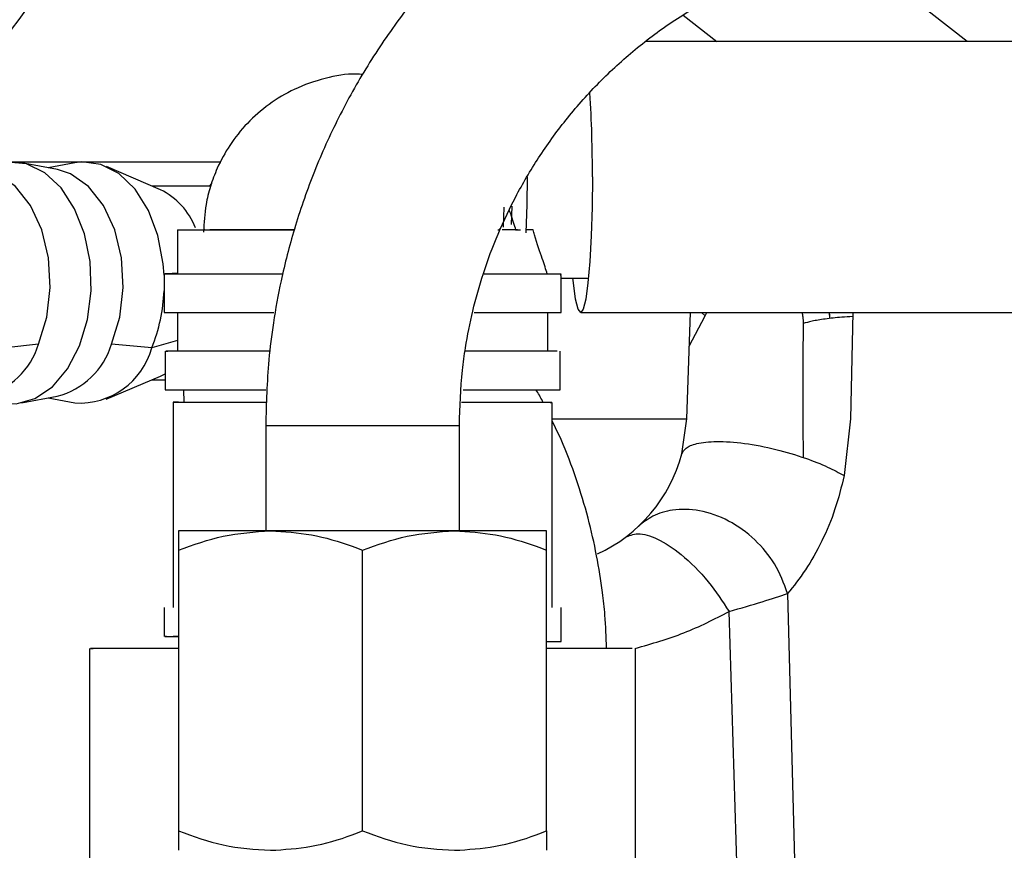
# Model space of a CAD drawing. Units: inches. Extents: x 0.3 to 16.7, y 0.2 to 10.7.
# Drawn here: x 5.6 to 5.7, y 6.5 to 6.6 of the extents above; entities that cross this region are included whole.
import ezdxf

# ---------------------------------------------------------------- set-up
doc = ezdxf.new("R2010")
doc.units = ezdxf.units.IN
doc.header["$MEASUREMENT"] = 0
doc.layers.add('FORMAT', color=7, linetype='Continuous')
doc.dimstyles.new('SLDDIMSTYLE3', dxfattribs={"dimtxt": 0.18, "dimasz": 0.04, "dimexe": 0, "dimexo": 0.0625, "dimgap": 0, "dimtad": 0, "dimtih": 1, "dimtoh": 1, "dimdec": 0, "dimrnd": 1e-09, "dimzin": 0, "dimdsep": 46, "dimtxsty": 'Standard', "dimblk1": 'DOT', "dimblk2": 'DOT', "dimsah": 1, "dimcen": 0.09, "dimadec": 0, "dimazin": 0, "dimtfac": 0.04, "dimtdec": 0, "dimtofl": 0, "dimtmove": 0, "dimatfit": 3, "dimldrblk": 'DOT', "dimfxl": 1, "dimfrac": 2, "dimtolj": 1, "dimtzin": 0, "dimarcsym": 0})

# ---------------------------------------------------------------- blocks, each defined once
blk = doc.blocks.new('_Dot')
at = {"color": 0, "linetype": 'ByBlock', "lineweight": -2}
blk.add_line((-0.5, 0), (-1, 0), dxfattribs=at)
at = {"color": 0, "linetype": 'ByBlock', "const_width": 0.5}
blk.add_lwpolyline([(-0.25, 0, 1), (0.25, 0, 1)], format="xyb", close=True, dxfattribs=at)

msp = doc.modelspace()

# ---------------------------------------------------------------- linework, layer by layer
at = {"color": 7, "linetype": 'Continuous', "lineweight": 25}
for p, q in [((5.7387937803, 6.6010542355), (5.7256185725, 6.6114342045)), ((5.7067441595, 6.6040284708), (5.710516187, 6.6010565821)), ((5.7480257863, 6.6010534533), (5.7025494761, 6.6010573643)), ((5.618394549, 6.5874554593), (5.6545183924, 6.5874554593)), ((5.6360596605, 6.5865869419), (5.6320008866, 6.5873479049)), ((5.6380469383, 6.5873462101), (5.6350237495, 6.5867811915)), ((5.6476959942, 6.5842974039), (5.6415940795, 6.5869296816)), ((5.6533631287, 6.584709891), (5.6467353712, 6.5847118465)), ((5.6534776578, 6.5850157363), (5.6531993203, 6.584709891)), ((5.6864264327, 6.5800662824), (5.6865115636, 6.582319969)), ((5.6873637848, 6.5824320862), (5.6873035544, 6.5803697811)), ((5.6496148283, 6.5797700843), (5.6496141765, 6.5748159371)), ((5.6880202573, 6.5797596548), (5.6863065585, 6.5797587422)), ((5.6868370294, 6.5797600459), (5.6866650729, 6.5797610889)), ((5.6878074953, 6.5797627837), (5.6883431809, 6.5797651303)), ((5.6897994663, 6.5797609585), (5.6890257271, 6.5797610889)), ((5.6481082857, 6.5748161979), (5.6481076991, 6.570441801)), ((5.6908018073, 6.5748131994), (5.6923205394, 6.574813069)), ((5.6913814273, 6.5748099402), (5.6929001594, 6.5748098098)), ((5.6929001594, 6.5748098098), (5.6928842544, 6.5745948315)), ((5.6929458537, 6.5704360648), (5.6929463752, 6.5745948315)), ((5.6929463752, 6.5743061949), (5.6960348787, 6.5743059341)), ((5.6496135898, 6.5704376292), (5.6496130683, 6.5660671434)), ((5.6914393763, 6.5660617983), (5.6914399629, 6.5704322841)), ((5.6951576267, 6.5704367166), (5.7480231137, 6.5704322841)), ((5.7071567117, 6.5584109711), (5.7075407132, 6.5704356736)), ((5.7092066318, 6.5700647742), (5.7087829981, 6.5704355433)), ((5.7092066318, 6.5700647742), (5.7094103331, 6.5704355433)), ((5.7232257824, 6.57043437), (5.7232591568, 6.5697439365)), ((5.7258780718, 6.5704341092), (5.7256364983, 6.5584109711)), ((5.6339398627, 6.5668659134), (5.6302439706, 6.5664569463)), ((5.646726115, 6.5664518619), (5.6421808046, 6.5668634364)), ((5.6482307021, 6.5660672737), (5.6482301806, 6.5616928769)), ((5.6928211559, 6.5616871406), (5.6928217425, 6.5660615375)), ((5.6415861922, 6.5606248951), (5.6476896713, 6.5632533922)), ((5.6467287876, 6.5628396014), (5.648230311, 6.5628390799)), ((5.6476896713, 6.5632533922), (5.6482303762, 6.5635218217)), ((5.6319927386, 6.5602122777), (5.6360519687, 6.5609708941)), ((5.6350158622, 6.5607772963), (5.6380387902, 6.5602104525)), ((5.6491278354, 6.5602877612), (5.6491249021, 6.5371251251)), ((5.6919201766, 6.5371196496), (5.6919231099, 6.5602822858)), ((5.7065813288, 6.5544707025), (5.7071567117, 6.5584109711)), ((5.7256364983, 6.5584109711), (5.7249078667, 6.5520080347)), ((5.6595855043, 6.5576849469), (5.6595855043, 6.5457670164)), ((5.6814578145, 6.5457670164), (5.6814578145, 6.5576849469)), ((5.6601323365, 6.5457670164), (5.6497429809, 6.5457670164)), ((5.6809109823, 6.5457670164), (5.6601323365, 6.5457670164)), ((5.6913002727, 6.5457670164), (5.6809109823, 6.5457670164)), ((5.6497429809, 6.543579818), (5.6497429809, 6.5118649843)), ((5.6705216268, 6.5118649843), (5.6705216268, 6.543579818)), ((5.6913002727, 6.5118649843), (5.6913002727, 6.543579818)), ((5.6481034621, 6.5371252555), (5.648103071, 6.5338356579)), ((5.6929410952, 6.5332531699), (5.6929416167, 6.5371195193)), ((5.6497429809, 6.5338391779), (5.6491471952, 6.5338387868)), ((5.6396820246, 6.5324944231), (5.6396785046, 6.5044979702)), ((5.6397968143, 6.5324931194), (5.6400856466, 6.5324944231)), ((5.7013582958, 6.5044900177), (5.7013618157, 6.5324866009))]:
    msp.add_line(p, q, dxfattribs=at)
at = {"color": 8, "linetype": 'Continuous', "lineweight": 25}
for p, q in [((5.7074194702, 6.5666384197), (5.7092066318, 6.5700647742)), ((5.6496131987, 6.5672841367), (5.646726115, 6.5664518619)), ((5.6503646449, 6.5602910205), (5.6503365504, 6.5616881836)), ((5.6919229144, 6.5584109711), (5.7071567117, 6.5584109711)), ((5.6595855043, 6.5576849469), (5.6814577494, 6.5576849469)), ((5.7185211612, 6.5386874656), (5.7198558125, 6.4862197339)), ((5.7136157068, 6.4816830278), (5.7119174568, 6.5366535809))]:
    msp.add_line(p, q, dxfattribs=at)
at = {"color": 7, "linetype": 'Continuous', "lineweight": 25, "flags": 128}
for points in [[(5.6297977832, 6.5602129295), (5.631393107, 6.5601311882), (5.6335261371, 6.5607084616), (5.6355065054, 6.5620453943), (5.637219096, 6.5640642865), (5.6385644375, 6.5666479367), (5.6394643086, 6.5696460294), (5.6398663661, 6.572884392), (5.6397473394, 6.5761749022), (5.6391140726, 6.5793263087), (5.6380034602, 6.5821553131), (5.6364799045, 6.5844975201), (5.6346320562, 6.5862170854), (5.6325672742, 6.5872137554), (5.6304055628, 6.5874297766), (5.6298059964, 6.5873486872)], [(5.6481082205, 6.5746609285), (5.648013312, 6.5759476692), (5.6474147234, 6.5791145897), (5.646335204, 6.581971493), (5.6448375917, 6.5843520284), (5.6430088424, 6.5861182658), (5.6409552721, 6.5871672137), (5.6387962333, 6.5874379898), (5.6380469383, 6.5873462101)], [(5.6339398627, 6.5668659134), (5.6348729779, 6.5699213685), (5.6352545676, 6.5732399079), (5.6350584928, 6.5765954721), (5.6342981816, 6.5797591334), (5.6330254555, 6.5825155223), (5.63132701, 6.5846767773), (5.6293186776, 6.5860954513), (5.6278186535, 6.5865895493)], [(5.6421808046, 6.5668634364), (5.6431139849, 6.5699188915), (5.6434955094, 6.5732374309), (5.6432994998, 6.5765929951), (5.6425391886, 6.5797566563), (5.6412664625, 6.5825130452), (5.639568017, 6.5846743003), (5.6375596194, 6.5860929743), (5.6360596605, 6.5865869419)], [(5.6890081925, 6.5794283875), (5.6891113795, 6.5826358527), (5.689142668, 6.5857438464)], [(5.6964785892, 6.5857473664), (5.6964452147, 6.5823404369), (5.6963473729, 6.5791042905), (5.6961898873, 6.576201367), (5.6959807105, 6.5737770276), (5.6957303371, 6.5719530369), (5.6954513477, 6.5708206529), (5.6951576267, 6.5704367166), (5.694864036, 6.5708206529), (5.694585177, 6.5719530369), (5.6943351295, 6.5737770276), (5.6942810264, 6.5743060645)], [(5.6897994663, 6.5797609585), (5.689702863, 6.5797609585), (5.6896036523, 6.5797608281), (5.689501769, 6.5797606978), (5.6893972784, 6.5797606978), (5.6892902455, 6.5797605674), (5.6891805401, 6.579760437), (5.6890683577, 6.5797603067), (5.688953568, 6.5797603067)], [(5.6496141765, 6.5748198482), (5.6490289507, 6.5748191963), (5.6482217066, 6.5748172408), (5.6481917218, 6.5748152853), (5.6489399739, 6.5748131994), (5.6504404543, 6.5748111135), (5.6526408852, 6.5748090276), (5.6554645445, 6.5748072024), (5.6588130687, 6.574805638), (5.661508445, 6.574804595)], [(5.6595105422, 6.5602775925), (5.6589570611, 6.5602777228), (5.6557594388, 6.5602794176), (5.6530954815, 6.5602812428), (5.6510615316, 6.5602831983), (5.649730987, 6.5602852842), (5.649152084, 6.5602872398), (5.6493456166, 6.5602891953), (5.6503046752, 6.5602910205), (5.6519945816, 6.5602925849), (5.654354258, 6.5602938886), (5.6572983781, 6.5602948012), (5.6596147721, 6.5602953226)], [(5.6817395417, 6.5602924545), (5.6837526325, 6.5602914116), (5.6866967525, 6.5602897168), (5.6890563638, 6.5602878916), (5.6907462702, 6.5602858057), (5.6917053288, 6.5602838502), (5.6918988613, 6.5602817643), (5.6913199584, 6.5602799391), (5.689989479, 6.5602782443), (5.6879554639, 6.5602768103), (5.6852915717, 6.5602756369), (5.6820939494, 6.5602748547), (5.681682766, 6.5602747244)]]:
    msp.add_lwpolyline(points, dxfattribs=at)
at = {"color": 7, "linetype": 'Continuous', "lineweight": 25}
for centre, radius, start, end in [((5.5516580108, 6.5861742859), 0.1448212076307838, 359.8310971021, 3.5883197335), ((5.6441692594, 6.577092203), 0.0080220183600627, 21.2268420057, 63.9196057154), ((5.6610063036, 12.3102629076), 5.730504145604264, 269.8861035833, 270.0166176454), ((5.6602199096, 11.8386992703), 5.263894017491224, 269.8845599562, 270.0124558512), ((5.6853197124, 10.7286480698), 4.1538451769167, 269.9852475502, 270.1045604355), ((5.6853716844, 9.5086492834), 2.933845498474217, 269.9811799101, 270.1173658072), ((5.6288630467, 6.5736526327), 0.0192598107279308, 338.0451729544, 357.7512247646), ((5.6594040621, 12.1411667156), 5.570736368059888, 269.8838152934, 270.0114546573), ((5.6854334699, 9.8412068134), 3.270779375904129, 269.9597973129, 270.1315980729), ((5.6255435115, 6.5694654386), 0.0087895531451713, 284.9492648781, 342.7973827096), ((5.6337846609, 6.5694626956), 0.0087892762927758, 284.9492264843, 342.7986389094), ((5.6385327766, 6.5686894639), 0.0084933890112114, 266.6657221247, 344.7249974758), ((5.6593740254, 12.2296797605), 5.667997838608583, 269.8873507536, 270.0021463307), ((5.6846911027, 10.2202145165), 3.658536409266294, 269.955957591, 270.1273236241), ((5.6896856666, 6.5590215732), 0.0174978127734013, 294.9081150736, 344.9250163276), ((5.6914867727, 6.8096009184), 0.2763515753073293, 269.9669146261, 270.3015250631)]:
    msp.add_arc(centre, radius, start, end, dxfattribs=at)
for points, knots in [([(5.625208929525745, 6.595298971611694), (5.627489183215136, 6.598059572844128), (5.63191008176038, 6.603411757133646), (5.637696416478373, 6.612410002093984), (5.643420889829352, 6.622683229519154), (5.648781344515851, 6.634068900093564), (5.653609946403829, 6.64604367116449), (5.657368495824631, 6.656603248483158), (5.660377457726785, 6.665927862880958), (5.662945383938523, 6.674563048542608), (5.666652010526043, 6.688012433050099), (5.671135546078734, 6.706716668098823), (5.675921168174461, 6.730745843515504), (5.679969891357896, 6.755072456412831), (5.683385468452834, 6.77959139249665), (5.686232616612616, 6.804123758302755), (5.688186945073832, 6.824574638457173), (5.689502600507341, 6.840691205056812), (5.690358122602328, 6.852444402680367), (5.690992874120765, 6.862313413594815), (5.691474661687775, 6.870653236285584), (5.691852483599196, 6.877829422286743), (5.692175210044934, 6.884726082793753), (5.692432935325495, 6.890958820033018), (5.692626360710867, 6.896277049976874), (5.692773115729923, 6.901000116363853), (5.692820359820026, 6.902878433896839), (5.692845534848575, 6.903879335753883)], [0, 0, 0, 0, 0.035348305223538, 0.0685324057874353, 0.099778886817943, 0.1430368793086589, 0.1816388674966613, 0.215038296317573, 0.2428142032837035, 0.2688176391494003, 0.2952003770673267, 0.3670165712288131, 0.4402371102958523, 0.5141113309848044, 0.5876214467464498, 0.6615922919631257, 0.7345152357018419, 0.770386456902575, 0.8054881356632391, 0.8396950127299927, 0.8594238441211691, 0.8820966482446351, 0.907185659413139, 0.9274501802320844, 0.9491395848189431, 0.9728979349279989, 1, 1, 1, 1]), ([(5.740153723155163, 6.633994406080214), (5.738586183019729, 6.634100951262139), (5.734630426947528, 6.634369822687394), (5.728245012557942, 6.634017147988451), (5.721058449588295, 6.633019407805237), (5.713929051380902, 6.631280820414144), (5.706925316757721, 6.628829734068464), (5.700355892123296, 6.625766406614143), (5.694282552686198, 6.622196654104337), (5.688744491496433, 6.618230095841444), (5.683587096829151, 6.613783859190177), (5.678852198923466, 6.608899193224308), (5.674579208637454, 6.603622627423333), (5.670803545672378, 6.598009285621621), (5.667557722377903, 6.59212712553624), (5.664872780885214, 6.586071842401149), (5.662786520146255, 6.580023665613063), (5.661345395024902, 6.574415755295657), (5.660444984836917, 6.569464829535644), (5.659753705043551, 6.56402464345449), (5.659650938986595, 6.560151263125531), (5.659585504256473, 6.557684946872858)], [0, 0, 0, 0, 0.0380545825846232, 0.0960324030826511, 0.1545670981710743, 0.2136919764469693, 0.2734541401137631, 0.3339186419919798, 0.3887288527361302, 0.4434913397687311, 0.4981841030980885, 0.5527763408857298, 0.6072216783264102, 0.6614399233833318, 0.7152866319226665, 0.7684724957306902, 0.8203042688991001, 0.8686479751576296, 0.9071998335247201, 0.9409108996817347, 1, 1, 1, 1]), ([(5.681457814548641, 6.557684946872858), (5.681521498464726, 6.559766329217854), (5.681611238071558, 6.562699290078078), (5.682210794440789, 6.567002853756647), (5.68293468197918, 6.570668415766587), (5.684144996620434, 6.57496897556773), (5.685789034716058, 6.579382419227973), (5.687918606515642, 6.58385259594054), (5.690539053443504, 6.588261310450616), (5.693650159679132, 6.592515957512638), (5.697239029006818, 6.596533281891917), (5.701284631630022, 6.60023742185466), (5.705756921017365, 6.603559460465101), (5.710618636550209, 6.606436596954203), (5.715825220326967, 6.608810360244134), (5.721325992261883, 6.610633927223461), (5.727062999374497, 6.611843394218059), (5.732890256010552, 6.612457760004853), (5.736781530343282, 6.61230667698241), (5.738696590358455, 6.612232322662845)], [0, 0, 0, 0, 0.0696143527960866, 0.0980964273824126, 0.1453879401506611, 0.1946668004621321, 0.247697278446204, 0.3032479765514888, 0.3608366302153151, 0.4200837292455288, 0.4807333112621068, 0.5425987765732884, 0.6055558714832419, 0.6695138647553206, 0.7344147297371845, 0.8002236928606392, 0.866920856495496, 0.9345061476557022, 0.9999999999999999, 0.9999999999999999, 0.9999999999999999, 0.9999999999999999]), ([(5.670535576278824, 6.597320862328714), (5.670299590547167, 6.597337581785075), (5.668880416886137, 6.597438129440764), (5.666227282080105, 6.596940985328473), (5.662885285862776, 6.595804060870305), (5.659923343386176, 6.594033697876672), (5.657463114755328, 6.591883439583721), (5.655503720449606, 6.589419684092113), (5.654162548530798, 6.586976109595894), (5.653319527689542, 6.584711030600332), (5.652713410702405, 6.582300715594431), (5.652617529665564, 6.580554736646386), (5.652560121710588, 6.579509346607383)], [0, 0, 0, 0, 0.0252399210383791, 0.1517881224953395, 0.2836878218317166, 0.4012852495268056, 0.5175703870672566, 0.6308630020993086, 0.735646545211571, 0.8137780916935254, 0.8885012169214129, 1, 1, 1, 1]), ([(5.68709014059464, 6.581940595558423), (5.687131334262895, 6.581829219855421), (5.687429524623527, 6.581022999811144), (5.687632532245853, 6.580346139101432), (5.687807495270661, 6.579762783679655)], [0, 0, 0, 0, 0.1381455395375041, 0.9999999999999999, 0.9999999999999999, 0.9999999999999999, 0.9999999999999999]), ([(5.652704961518867, 6.579769693229465), (5.652660163814207, 6.579769518996779), (5.652347125730779, 6.57976830149096), (5.653726531513612, 6.579766151561116), (5.656910827575838, 6.579763305421114), (5.660264950019586, 6.579761253867646), (5.662490789013998, 6.579760651110514), (5.662799878975593, 6.579760567408961)], [0, 0, 0, 0, 0.0501779351090524, 0.3506341397657787, 0.6510920767625042, 0.951549084698164, 1, 1, 1, 1]), ([(5.662803855225955, 6.579776081303818), (5.661901190862731, 6.5797760195302), (5.659145126170809, 6.579775830919573), (5.655544410328065, 6.579774339608501), (5.654026473408805, 6.579772806450047), (5.653267503168485, 6.579772039869023)], [0, 0, 0, 0, 0.195828074644467, 0.5979130939503791, 0.9999999999999999, 0.9999999999999999, 0.9999999999999999, 0.9999999999999999]), ([(5.685791862259129, 6.579772430975616), (5.685823796257645, 6.579774884724229), (5.685886863442013, 6.579779730688509), (5.685973416550851, 6.579822620813149), (5.686049106395687, 6.579883856296673), (5.686086559507873, 6.579943117056263), (5.686104747533541, 6.579971895338054)], [0, 0, 0, 0, 0.2693319712982534, 0.5319098728717586, 0.7726855059587402, 0.9999999999999999, 0.9999999999999999, 0.9999999999999999, 0.9999999999999999]), ([(5.687338167359044, 6.579759654826911), (5.687215489714165, 6.579759729486134), (5.687037218569813, 6.579759837978476), (5.686874836825369, 6.57976007660815), (5.686849204564034, 6.579760055811668), (5.686837029444528, 6.579760045933504)], [0, 0, 0, 0, 0.5367217735619076, 0.7799465409237283, 1, 1, 1, 1]), ([(5.691381427317626, 6.574809940154585), (5.691224211269787, 6.575309102322612), (5.690910273766962, 6.576305856322528), (5.69019263438449, 6.578334916169986), (5.689850793611852, 6.579574791627229), (5.689799466333315, 6.579760958515554)], [0, 0, 0, 0, 0.4601983606104154, 0.9189489630342806, 0.9999999999999999, 0.9999999999999999, 0.9999999999999999, 0.9999999999999999]), ([(5.720155660841152, 6.570434630698533), (5.720187743929742, 6.570273439333156), (5.720263778840901, 6.569891425889802), (5.720268213248343, 6.569443713805811), (5.720270776548362, 6.569184914764988)], [0, 0, 0, 0, 0.4219520757260486, 1, 1, 1, 1]), ([(5.723226564625067, 6.570434369960805), (5.723232991075296, 6.570302451545859), (5.72324138309414, 6.570130185086938), (5.723256470487534, 6.569817340831481), (5.72326000423877, 6.569744066824135)], [0, 0, 0, 0, 0.7657811960159634, 1, 1, 1, 1]), ([(5.725868880767472, 6.569977818197893), (5.725457003202071, 6.569952202557288), (5.724309356337251, 6.569880827682568), (5.722739658998782, 6.569698831662103), (5.721229061645587, 6.569458225975306), (5.720584245859524, 6.569274293904937), (5.720270906917226, 6.569184914764988)], [0, 0, 0, 0, 0.1628217057343843, 0.4536829286357712, 0.7345250891800383, 1, 1, 1, 1]), ([(5.690918161558201, 6.560279678379779), (5.690893721667446, 6.56033111154759), (5.690656887109176, 6.560829524232872), (5.690363758585027, 6.561284341838824), (5.690100879147665, 6.561692225024883)], [0, 0, 0, 0, 0.1031939381360087, 1, 1, 1, 1]), ([(5.698069415242604, 6.532493510479074), (5.69803451617407, 6.533750244251031), (5.69797587099431, 6.535862087949531), (5.697568047006817, 6.53935546976491), (5.696986851961224, 6.543025662464498), (5.696010654669637, 6.547321747962441), (5.694675383388668, 6.551704397118194), (5.693312007061555, 6.55538249522016), (5.692270428511393, 6.557486361937247), (5.691922849211222, 6.558188431426932)], [0, 0, 0, 0, 0.1391728149995883, 0.2338691287826008, 0.3906418174701531, 0.553279553897074, 0.7275224950123813, 0.9090730694471426, 1, 1, 1, 1]), ([(5.706581328764105, 6.554470702522601), (5.706702524474931, 6.554698580163979), (5.706960629365154, 6.555183880619014), (5.708248364429027, 6.555699057838814), (5.710455460274996, 6.555936071495973), (5.71360044495909, 6.555715715233681), (5.717142215971676, 6.555037634392566), (5.720394742627767, 6.554066872180578), (5.723031056393173, 6.553024456336162), (5.72430818092744, 6.552332805695366), (5.724907866684005, 6.552008034675255)], [0, 0, 0, 0, 0.1006930663499659, 0.2144413581910428, 0.3532448291398722, 0.4999983733479769, 0.6467521980355103, 0.7855562978547476, 0.899305956223655, 1, 1, 1, 1]), ([(5.724907866684005, 6.552008034675254), (5.724588095026337, 6.550728405811673), (5.7239310289572, 6.548099027356182), (5.722401565729434, 6.544495667847433), (5.720537624867372, 6.541208142809995), (5.71919920023766, 6.539535047215267), (5.718521161204512, 6.538687465592643)], [0, 0, 0, 0, 0.2333123293478401, 0.4794096395036156, 0.7362716010593567, 1, 1, 1, 1]), ([(5.718521226388945, 6.538687465592643), (5.718097612086214, 6.53982843363117), (5.717282183276667, 6.542024719741887), (5.714865491878524, 6.544897842806979), (5.711910969323165, 6.547038445341573), (5.708623648127209, 6.548199332145645), (5.705665704842293, 6.548257677212225), (5.703307110203423, 6.547563280756466), (5.702194042471753, 6.546685534485904), (5.701671376595402, 6.546273369070749)], [0, 0, 0, 0, 0.1603938532230767, 0.3087472919333981, 0.4655983261898226, 0.6224501675099579, 0.770803917942807, 0.8923758476899123, 0.9999999999999999, 0.9999999999999999, 0.9999999999999999, 0.9999999999999999]), ([(5.649742980921105, 6.545767016401659), (5.649742917071196, 6.545659071444496), (5.64974278519315, 6.545436117799896), (5.64974291431482, 6.544211517379956), (5.649742980921105, 6.543579817964659)], [0, 0, 0, 0, 0.4841587467954227, 0.9999999999999999, 0.9999999999999999, 0.9999999999999999, 0.9999999999999999]), ([(5.649742980921105, 6.543579817964659), (5.651414067696417, 6.544186962738541), (5.654797737222963, 6.545416328741517), (5.658339657811633, 6.545649168696111), (5.660132336457939, 6.545767016401659)], [0, 0, 0, 0, 0.4938681990664971, 1, 1, 1, 1]), ([(5.660132336457939, 6.545767016401659), (5.661676064634326, 6.545673963735499), (5.66480247169369, 6.545485510537049), (5.668243035635202, 6.544448777132312), (5.670132902351523, 6.543728061179969), (5.67052162681034, 6.543579817964659)], [0, 0, 0, 0, 0.4365443861446174, 0.884103478477208, 1, 1, 1, 1]), ([(5.67052162681034, 6.543579817964659), (5.672192714725249, 6.544186962759208), (5.675576391043768, 6.545416330433345), (5.679118304827, 6.545649169163458), (5.680910982347174, 6.545767016401659)], [0, 0, 0, 0, 0.4938675445289433, 1, 1, 1, 1]), ([(5.680910982347174, 6.545767016401659), (5.682454711775028, 6.545673963347627), (5.685581126178058, 6.545485509073759), (5.689021681312234, 6.54444877713695), (5.690911548204557, 6.543728061180761), (5.691300272699576, 6.543579817964659)], [0, 0, 0, 0, 0.4365436387272173, 0.8841033247418034, 1, 1, 1, 1]), ([(5.691300272699576, 6.543579817964659), (5.691300272699576, 6.544186962744718), (5.691300272699576, 6.545416329247012), (5.691300272699576, 6.545649168835749), (5.691300272699576, 6.545767016401659)], [0, 0, 0, 0, 0.4938680034994862, 1, 1, 1, 1]), ([(5.700165811765594, 6.545009442930991), (5.700614355284063, 6.545211669410261), (5.701558960342099, 6.545637545935773), (5.70380950234318, 6.544977672579467), (5.706604404251566, 6.543158896937348), (5.709583247686274, 6.540216347773174), (5.711167528086341, 6.537798217473467), (5.711917456750329, 6.536653580940103)], [0, 0, 0, 0, 0.173216612927466, 0.3647835315185304, 0.5649017606043594, 0.7940436292968823, 1, 1, 1, 1]), ([(5.711917456750329, 6.536653580940103), (5.713235912924183, 6.537038818696828), (5.715848766027508, 6.537802264375293), (5.717635847983598, 6.538394215422297), (5.718521161204512, 6.538687465592643)], [0, 0, 0, 0, 0.5046040177982158, 1, 1, 1, 1]), ([(5.648396400921357, 6.53383552756857), (5.648294842874965, 6.53383522444298), (5.647896774749071, 6.533834036308308), (5.648954849743658, 6.533832798929822), (5.649742980921105, 6.533831877240369)], [0, 0, 0, 0, 0.255127300542102, 1, 1, 1, 1]), ([(5.649742980921105, 6.53248229875674), (5.647262216068232, 6.532483873185689), (5.641949611284319, 6.532487244855019), (5.64054534619898, 6.532491076790855), (5.639796814338588, 6.53249311937248)], [0, 0, 0, 0, 0.4669582914176402, 1, 1, 1, 1]), ([(5.700958258907472, 6.532486600929264), (5.700812226260711, 6.532485153978159), (5.700479326432117, 6.532481855470696), (5.696477566922104, 6.532478234561401), (5.692273103502623, 6.532477406068195), (5.691300272699576, 6.532477214371031)], [0, 0, 0, 0, 0.3752574974694203, 0.8554467741068824, 1, 1, 1, 1]), ([(5.649742980921105, 6.511864984337123), (5.649742914314821, 6.511233284921826), (5.64974278519315, 6.510008684501886), (5.649742917071196, 6.509785730857286), (5.649742980921105, 6.509677785900123)], [0, 0, 0, 0, 0.5158412532045772, 0.9999999999999999, 0.9999999999999999, 0.9999999999999999, 0.9999999999999999]), ([(5.649742980921105, 6.511864984337123), (5.651414067696417, 6.51125783956324), (5.654797737222963, 6.510028473560265), (5.658339657811633, 6.509795633605671), (5.660132336457939, 6.509677785900123)], [0, 0, 0, 0, 0.4938681990664971, 1, 1, 1, 1]), ([(5.660132336457939, 6.509677785900123), (5.661676056898449, 6.509770869848308), (5.664802439411419, 6.509959385864684), (5.668243096270713, 6.510995754029657), (5.670132903975976, 6.511716691539219), (5.67052162681034, 6.511864984337123)], [0, 0, 0, 0, 0.436544043393732, 0.8841002733340957, 1, 1, 1, 1]), ([(5.67052162681034, 6.511864984337123), (5.672192714725249, 6.511257839542575), (5.675576391043768, 6.51002847186844), (5.679118304827, 6.509795633138324), (5.680910982347174, 6.509677785900123)], [0, 0, 0, 0, 0.4938675445289433, 1, 1, 1, 1]), ([(5.680910982347174, 6.509677785900123), (5.682454704039189, 6.509770870236043), (5.685581093895839, 6.509959387327652), (5.689021741947741, 6.510995754025012), (5.690911549829009, 6.511716691538426), (5.691300272699576, 6.511864984337123)], [0, 0, 0, 0, 0.4365432959764641, 0.8841001195945603, 1, 1, 1, 1]), ([(5.691300272699576, 6.511864984337123), (5.691300272699576, 6.511257839557066), (5.691300272699576, 6.510028473054771), (5.691300272699576, 6.509795633466035), (5.691300272699576, 6.509677785900123)], [0, 0, 0, 0, 0.4938680034994862, 1, 1, 1, 1])]:
    msp.add_open_spline(points, degree=3, knots=knots, dxfattribs=at)
at = {"color": 8, "linetype": 'Continuous', "lineweight": 25}
for points, knots in [([(5.720270776548362, 6.569184914764988), (5.720250500857444, 6.564915922047924), (5.720226429162739, 6.559847690844259), (5.720270084766531, 6.554836694958628), (5.720276969069417, 6.554046482238046)], [0, 0, 0, 0, 0.8423042567546013, 1, 1, 1, 1]), ([(5.660059525447206, 6.566056453127467), (5.658711372928545, 6.56605695474502), (5.654715308877717, 6.566058441591533), (5.650457893766045, 6.566061783900761), (5.647925155668039, 6.566065409502647), (5.648440722364224, 6.566066974879945), (5.648539154827807, 6.566067273743206)], [0, 0, 0, 0, 0.1854709768442226, 0.5497552337592995, 0.9140388588244462, 1, 1, 1, 1]), ([(5.69251328979781, 6.566061537513176), (5.692420665882569, 6.566060459169477), (5.692206810928041, 6.566057969432975), (5.688379683744566, 6.566055163364222), (5.684039353618437, 6.566054252931626), (5.682098186410269, 6.566053845750179)], [0, 0, 0, 0, 0.2969255642706625, 0.6855573194022646, 1, 1, 1, 1]), ([(5.70132179248568, 6.532485557978349), (5.703189860145577, 6.533022609723357), (5.70696756847505, 6.534108665059588), (5.710255433202643, 6.535799074760354), (5.711917456750329, 6.536653580940103)], [0, 0, 0, 0, 0.4944975887427791, 1, 1, 1, 1])]:
    msp.add_open_spline(points, degree=3, knots=knots, dxfattribs=at)

# ---------------------------------------------------------------- leaders
at = {"layer": 'FORMAT', "color": 7}
msp.add_leader([(5.7225378789, 6.3332965188), (4.6227653147, 7.7452582578)], dimstyle='SLDDIMSTYLE3', dxfattribs=at)

doc.saveas('drawing.dxf')
